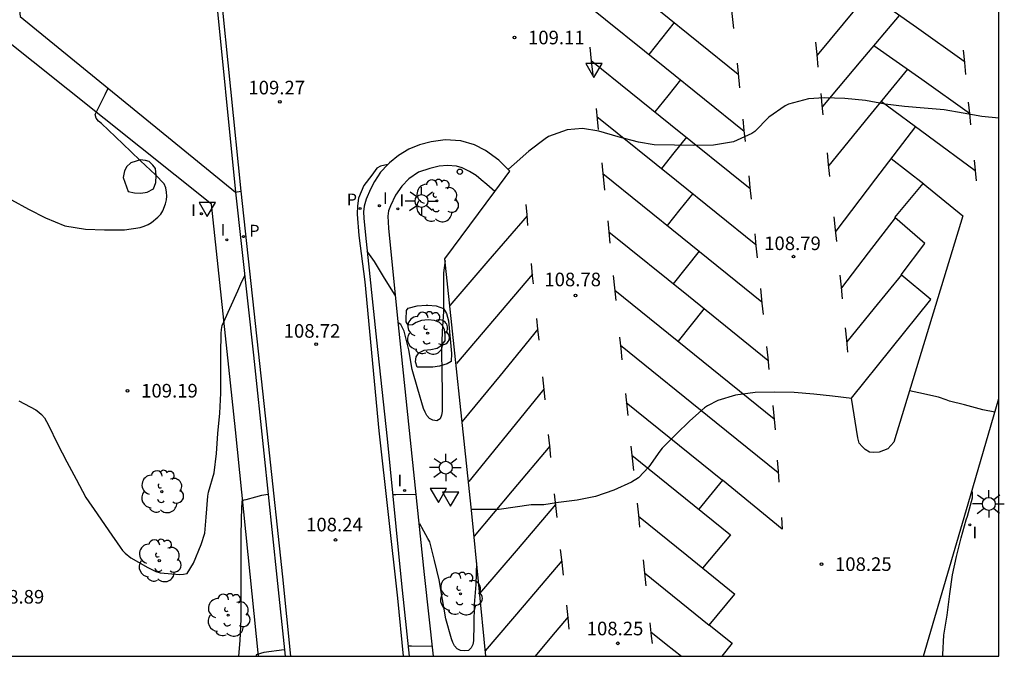
# Model space of a CAD drawing. Units: metres. Extents: x 582394 to 582745, y 4793785 to 4794040.
# Drawn here: x 582690 to 582744, y 4793790 to 4793825 of the extents above; entities that cross this region are included whole.
import ezdxf

# ---------------------------------------------------------------- set-up
doc = ezdxf.new("R2010")
doc.units = ezdxf.units.M
for name, color, linetype in [('010106', 9, 'Continuous'), ('020104', 34, 'Continuous'), ('020204', 9, 'Continuous'), ('020308', 9, 'Continuous'), ('060108', 9, 'Continuous'), ('060113', 4, 'Continuous'), ('100105', 3, 'Continuous'), ('100107', 3, 'Continuous'), ('100202', 3, 'Continuous'), ('210205', 4, 'Continuous'), ('210305', 4, 'Continuous'), ('250206', 9, 'Continuous'), ('260101', 9, 'Continuous'), ('260202', 9, 'Continuous'), ('260205', 9, 'Continuous'), ('270204', 9, 'Continuous'), ('270304', 9, 'Continuous')]:
    doc.layers.add(name, color=color, linetype=linetype)
doc.styles.add('ARIAL', font='ARIAL.TTF', dxfattribs={"height": 1})
doc.styles.add('ROMANS', font='romans__.ttf', dxfattribs={"height": 1})

# ---------------------------------------------------------------- blocks, each defined once
blk = doc.blocks.new('ARBOL')
blk.add_circle((0, 0), 0.0587)
for centre, radius, start, end in [((-0.28, 0.855), 0.3, 359.2878, 173.6078), ((0.097, 0.97), 0.21, 23.1565, 160.4665), ((0.438, 0.881), 0.24, 301.578, 139.328), ((-0.564, 0.381), 0.532, 92.28, 254.58), ((0.656, 0.288), 0.443, 319.8556, 114.7656), ((-0.091, 0.321), 0.12, 119.14, 310.56), ((0.819, -0.249), 0.383, 235.5275, 62.0275), ((-0.556, -0.339), 0.555, 142.64, 266.54), ((-0.039, -0.384), 0.21, 189.64, 323.88), ((-0.301, -0.676), 0.45, 213.78, 295.32), ((0.299, -0.624), 0.532, 224.67, 0.24)]:
    blk.add_arc(centre, radius, start, end)
blk = doc.blocks.new('REIND')
blk.add_circle((0, 0), 0.055)
blk = doc.blocks.new('SETRA')
at = {"linetype": 'Continuous'}
blk.add_lwpolyline([(0.451, 0.26), (-0.45, 0.26), (-0.001, -0.52)], close=True, dxfattribs=at)
blk = doc.blocks.new('HUEPIV')
blk.add_circle((0, 0), 0.145)
blk = doc.blocks.new('FAROLA')
for p, q in [((0, 0.355), (0, 0.755)), ((-0.355, 0), (-0.895, 0)), ((-0.63, 0.51), (-0.255, 0.245)), ((0.605, 0.49), (0.276, 0.223)), ((0.355, 0), (0.855, 0)), ((-0.65, -0.52), (-0.255, -0.24)), ((0, -0.355), (0, -0.755)), ((0.585, -0.52), (0.256, -0.246))]:
    blk.add_line(p, q)
blk.add_circle((0, 0), 0.355)
blk = doc.blocks.new('PLUVI3')
blk.add_circle((0, 0), 0.055)
blk = doc.blocks.new('COTAPU')
blk.add_circle((0, 0), 0.075)

msp = doc.modelspace()

# ---------------------------------------------------------------- linework, layer by layer
at = {"layer": '010106', "flags": 128}
msp.add_lwpolyline([(582394.144, 4793790.236), (582744.134, 4793790.228), (582744.14, 4794040.221), (582394.15, 4794040.229)], close=True, dxfattribs=at)
at = {"layer": '020104', "flags": 128}
for points, elevation in [([(582689.704, 4793815.4), (582690.645, 4793814.893), (582691.579, 4793814.406), (582692.647, 4793813.981), (582693.791, 4793813.794), (582694.841, 4793813.759), (582695.934, 4793813.755), (582696.792, 4793813.876), (582697.023, 4793813.951), (582697.234, 4793814.046), (582697.417, 4793814.153), (582697.777, 4793814.453), (582697.936, 4793814.619), (582698.057, 4793814.794), (582698.203, 4793815.186), (582698.246, 4793815.41), (582698.264, 4793815.613), (582698.255, 4793815.838), (582698.211, 4793816.071), (582698.118, 4793816.286), (582697.643, 4793816.792), (582696.815, 4793817.565), (582696.282, 4793818.071), (582695.44, 4793818.878), (582694.662, 4793819.617), (582694.495, 4793819.744), (582694.372, 4793819.906), (582694.317, 4793820.11), (582694.589, 4793820.662), (582694.867, 4793821.213), (582695.032, 4793821.565)], 109.5), ([(582744.135, 4793819.907), (582743.19, 4793820.001), (582742.174, 4793820.181), (582741.13, 4793820.376), (582740.027, 4793820.466), (582738.927, 4793820.556), (582737.872, 4793820.674), (582736.781, 4793820.893), (582735.644, 4793821.001), (582734.5, 4793821.029), (582733.642, 4793820.981), (582732.546, 4793820.691), (582732.364, 4793820.598), (582731.452, 4793819.958), (582730.692, 4793819.178), (582730.512, 4793819.061), (582729.5, 4793818.605), (582728.401, 4793818.413), (582727.302, 4793818.401), (582726.253, 4793818.414), (582725.137, 4793818.444), (582724.265, 4793818.595), (582723.151, 4793818.886), (582722.075, 4793819.187), (582721.19, 4793819.333), (582720.34, 4793819.276), (582719.307, 4793818.903), (582719.128, 4793818.777), (582718.229, 4793818.088), (582717.415, 4793817.367), (582717.105, 4793817.1), (582717.066, 4793817.1)], 109), ([(582710.86, 4793810.144), (582710.277, 4793811.08), (582709.715, 4793811.996), (582709.355, 4793812.522), (582709.306, 4793812.577)], 109), ([(582713.608, 4793812.067), (582713.525, 4793811.381), (582713.519, 4793810.312), (582713.516, 4793809.251), (582713.456, 4793808.138), (582713.416, 4793807.02), (582713.432, 4793805.89), (582713.45, 4793804.803), (582713.44, 4793803.731), (582713.403, 4793803.529), (582713.332, 4793803.33), (582713.156, 4793803.219), (582712.941, 4793803.257), (582712.753, 4793803.347), (582712.605, 4793803.511), (582712.501, 4793803.7), (582712.425, 4793803.892), (582712.112, 4793804.96), (582711.801, 4793806.048), (582711.611, 4793807.136), (582711.352, 4793808.158), (582711.175, 4793808.527), (582711.013, 4793808.631)], 109), ([(582690.112, 4793804.313), (582691.039, 4793803.818), (582691.215, 4793803.702), (582691.368, 4793803.569), (582691.519, 4793803.385), (582691.75, 4793802.986), (582692.241, 4793801.94), (582692.761, 4793800.957), (582693.276, 4793799.998), (582693.807, 4793798.983), (582694.425, 4793798.095), (582695.066, 4793797.154), (582695.691, 4793796.247), (582695.825, 4793796.07), (582695.969, 4793795.914), (582696.291, 4793795.665), (582697.22, 4793795.135), (582697.435, 4793795.011), (582697.658, 4793794.912), (582697.893, 4793794.842), (582698.978, 4793794.747), (582699.194, 4793794.754), (582699.393, 4793794.787), (582699.741, 4793795.359), (582700.166, 4793796.388), (582700.366, 4793797.029), (582700.429, 4793797.898), (582700.524, 4793799.057), (582700.567, 4793799.279), (582700.885, 4793800.348), (582701.012, 4793801.411), (582701.077, 4793802.517), (582701.189, 4793803.648), (582701.254, 4793804.74), (582701.254, 4793805.825), (582701.254, 4793806.904), (582701.266, 4793808.029), (582701.283, 4793808.262), (582701.318, 4793808.466), (582701.735, 4793809.419), (582702.191, 4793810.386), (582702.353, 4793810.773), (582702.566, 4793811.227)], 109), ([(582736.023, 4793804.446), (582734.958, 4793804.571), (582733.928, 4793804.686), (582732.849, 4793804.777), (582731.788, 4793804.803), (582730.699, 4793804.777), (582729.627, 4793804.64), (582728.65, 4793804.329), (582728.08, 4793804.051), (582727.903, 4793803.925), (582727.105, 4793803.217), (582726.34, 4793802.477), (582725.578, 4793801.712), (582725.45, 4793801.552), (582724.833, 4793800.677), (582724.266, 4793800.071), (582723.89, 4793799.828), (582722.91, 4793799.396), (582721.9, 4793799.045), (582720.888, 4793798.836), (582719.861, 4793798.706), (582719.051, 4793798.59), (582718.357, 4793798.576), (582716.589, 4793798.321), (582715.508, 4793798.317), (582715.062, 4793798.317)], 108.5), ([(582743.915, 4793803.689), (582743.258, 4793803.822), (582742.244, 4793804.091), (582741.422, 4793804.298), (582741.233, 4793804.377), (582740.801, 4793804.516), (582739.726, 4793804.766), (582739.216, 4793804.874)], 108.5), ([(582703.848, 4793799.152), (582703.495, 4793799.102), (582703.161, 4793799.013), (582702.616, 4793798.868), (582702.516, 4793798.846), (582702.405, 4793798.79), (582702.367, 4793797.861), (582702.356, 4793796.777), (582702.355, 4793795.643), (582702.353, 4793794.529), (582702.352, 4793793.446), (582702.346, 4793792.279), (582702.297, 4793791.106), (582702.221, 4793790.229)], 108.5), ([(582712, 4793799.147), (582710.899, 4793799.132), (582710.718, 4793799.142)], 108.5), ([(582741.052, 4793790.228), (582741.051, 4793790.329), (582741.108, 4793791.396), (582741.28, 4793792.496), (582741.438, 4793793.666), (582741.582, 4793794.72), (582741.805, 4793795.742), (582742.051, 4793796.763), (582742.327, 4793797.758), (582742.404, 4793797.955), (582742.678, 4793798.977), (582742.682, 4793799.189), (582742.672, 4793799.401)], 108.5), ([(582715.347, 4793795.402), (582715.299, 4793794.19), (582715.21, 4793793.094), (582715.2, 4793791.981), (582715.177, 4793791.089), (582715.137, 4793790.887), (582715.048, 4793790.692), (582714.899, 4793790.55), (582714.675, 4793790.522), (582714.466, 4793790.552), (582714.274, 4793790.647), (582714.134, 4793790.807), (582714.037, 4793790.985), (582713.958, 4793791.19), (582713.649, 4793792.3), (582713.472, 4793793.361), (582713.286, 4793794.456), (582713.017, 4793795.504), (582712.764, 4793796.542), (582712.666, 4793796.734), (582712.213, 4793797.537)], 108.5), ([(582704.746, 4793790.586), (582703.61, 4793790.432), (582703.188, 4793790.309), (582703.197, 4793790.229)], 108), ([(582712.894, 4793790.775), (582711.751, 4793790.781), (582711.561, 4793790.781)], 108)]:
    msp.add_lwpolyline(points, dxfattribs=dict(at, elevation=elevation))
at = {"layer": '060108'}
for points in [[(582688.906, 4793837.07, 109.903), (582688.96, 4793837.015, 109.902), (582690.184, 4793825.517, 109.686), (582702.061, 4793815.837, 109.186)], [(582716.35, 4793815.871, 109.053), (582717.178, 4793816.991, 109.109), (582716.565, 4793817.587, 109.118), (582715.828, 4793818.135, 109.111), (582715.234, 4793818.443, 109.142), (582714.481, 4793818.664, 109.159), (582713.618, 4793818.711, 109.16), (582712.842, 4793818.613, 109.164), (582712.199, 4793818.431, 109.171), (582711.601, 4793818.207, 109.16), (582711.031, 4793817.853, 109.163), (582710.542, 4793817.448, 109.156), (582710.451, 4793817.35, 109.158)], [(582710.451, 4793817.35, 109.158), (582710.056, 4793816.927, 109.167), (582709.711, 4793816.426, 109.183), (582709.502, 4793815.988, 109.146), (582709.264, 4793815.446, 109.15), (582709.15, 4793815.058, 109.151), (582709.117, 4793814.742, 109.138), (582709.124, 4793814.393, 109.113), (582709.212, 4793813.462, 109.075), (582709.827, 4793807.674, 108.858), (582710.416, 4793802.229, 108.575), (582711.197, 4793794.23, 108.218), (582711.619, 4793790.229, 107.935)], [(582702.061, 4793815.837, 109.186), (582703.047, 4793806.83, 108.841), (582703.609, 4793801.434, 108.587), (582704.325, 4793794.586, 108.208), (582704.784, 4793790.229, 107.94)], [(582739.955, 4793816.301, 108.911), (582742.152, 4793814.522, 108.945), (582738.355, 4793802.045, 108.616), (582738.022, 4793801.673, 108.624), (582737.542, 4793801.482, 108.627), (582737.253, 4793801.476, 108.628), (582737.004, 4793801.496, 108.633), (582736.775, 4793801.641, 108.634), (582736.608, 4793801.808, 108.634), (582736.441, 4793801.994, 108.637), (582736.362, 4793802.27, 108.649), (582736.021, 4793804.459, 108.656), (582740.391, 4793809.912, 108.834), (582738.757, 4793811.265, 108.895), (582740.055, 4793813.001, 108.947), (582738.404, 4793814.424, 108.958), (582739.955, 4793816.301, 108.911)], [(582739.991, 4793790.228, 108.259), (582742.45, 4793798.634, 108.505), (582744.135, 4793804.447, 108.696)]]:
    msp.add_polyline3d(points, dxfattribs=at)
at = {"layer": '060113'}
for points in [[(582699.809, 4793838.347, 109.607), (582700.934, 4793827.092, 109.397), (582702.061, 4793815.837, 109.186)], [(582700.06, 4793838.419, 109.577), (582701.208, 4793827.148, 109.329), (582702.357, 4793815.877, 109.082)], [(582710.451, 4793817.35, 109.02), (582710.054, 4793817.271, 109.029), (582709.843, 4793817.151, 109.033), (582709.561, 4793816.771, 109.056), (582709.134, 4793816.196, 109.066), (582708.842, 4793815.494, 109.086), (582708.772, 4793815.079, 109.063), (582708.758, 4793814.613, 109.007), (582708.852, 4793813.443, 108.919), (582709.176, 4793810.883, 108.85), (582709.952, 4793802.658, 108.509), (582710.987, 4793793.442, 108.047), (582711.298, 4793790.229, 107.838)], [(582702.061, 4793815.837, 109.186), (582702.357, 4793815.877, 109.082)], [(582702.357, 4793815.877, 109.082), (582703.86, 4793801.973, 108.534), (582704.64, 4793794.605, 108.151), (582705.085, 4793790.229, 107.871)]]:
    msp.add_polyline3d(points, dxfattribs=at)
at = {"layer": '100105'}
for points in [[(582703.322, 4793790.229, 108.079), (582702.047, 4793802.729, 108.811), (582700.731, 4793815.161, 109.277), (582688.874, 4793824.611, 109.717), (582687.827, 4793833.92, 109.931), (582687.418, 4793838.572, 110.009)], [(582716.35, 4793815.871, 109.053), (582715.908, 4793816.245, 109.199), (582715.598, 4793816.513, 109.213), (582715.315, 4793816.757, 109.219), (582714.961, 4793816.967, 109.236), (582714.552, 4793817.162, 109.248), (582714.23, 4793817.269, 109.253), (582713.738, 4793817.296, 109.263), (582713.288, 4793817.258, 109.279), (582712.769, 4793817.138, 109.279), (582712.143, 4793816.924, 109.275), (582711.615, 4793816.567, 109.274), (582711.218, 4793816.159, 109.268), (582710.87, 4793815.665, 109.274), (582710.598, 4793815.079, 109.266), (582710.495, 4793814.807, 109.261), (582710.444, 4793814.513, 109.262), (582710.492, 4793813.847, 109.237), (582710.969, 4793809.048, 109.014), (582711.691, 4793802.148, 108.686), (582712.453, 4793794.733, 108.338), (582712.955, 4793790.229, 108.029)], [(582715.85, 4793790.229, 108.357), (582715.083, 4793798.114, 108.565), (582713.599, 4793812.151, 109.003), (582716.35, 4793815.871, 109.053)]]:
    msp.add_polyline3d(points, dxfattribs=at)
at = {"layer": '100107'}
for points in [[(582696.57, 4793817.538, 110.177), (582696.291, 4793817.44, 110.185), (582696.26, 4793817.432, 110.185), (582696.066, 4793817.237, 110.185), (582695.927, 4793816.999, 110.185), (582695.859, 4793816.629, 110.183), (582696.134, 4793815.872, 110.182), (582696.486, 4793815.788, 110.182), (582696.835, 4793815.769, 110.102), (582697.177, 4793815.83, 110.086), (582697.54, 4793816.005, 110.088), (582697.666, 4793816.371, 110.055), (582697.673, 4793816.747, 110.035), (582697.635, 4793817.131, 110.012), (582697.506, 4793817.318, 110.01), (582697.29, 4793817.521, 110.009), (582697.091, 4793817.584, 110.015), (582696.803, 4793817.617, 110.045), (582696.57, 4793817.538, 110.177)], [(582711.567, 4793809.438, 109.49), (582712.077, 4793809.557, 109.49), (582712.564, 4793809.6, 109.489), (582712.65, 4793809.601, 109.489), (582713.124, 4793809.558, 109.488), (582713.527, 4793809.412, 109.488), (582713.689, 4793809.137, 109.488), (582713.791, 4793808.733, 109.488), (582713.956, 4793806.925, 109.488), (582713.944, 4793806.496, 109.459), (582713.935, 4793806.486, 109.459), (582713.717, 4793806.355, 109.459), (582713.305, 4793806.227, 109.459), (582712.937, 4793806.181, 109.46), (582712.45, 4793806.168, 109.464), (582712.067, 4793806.18, 109.464), (582711.968, 4793806.466, 109.466), (582712.009, 4793806.744, 109.472), (582712.168, 4793806.97, 109.479), (582712.455, 4793807.116, 109.494), (582712.831, 4793807.155, 109.496), (582713.163, 4793807.223, 109.496), (582713.391, 4793807.366, 109.496), (582713.615, 4793807.623, 109.496), (582713.618, 4793807.964, 109.493), (582713.574, 4793808.244, 109.493), (582713.473, 4793808.469, 109.492), (582713.301, 4793808.636, 109.491), (582713.025, 4793808.752, 109.491), (582712.67, 4793808.779, 109.49), (582712.308, 4793808.745, 109.49), (582712.015, 4793808.642, 109.487), (582711.805, 4793808.506, 109.476), (582711.579, 4793808.501, 109.469), (582711.46, 4793808.68, 109.464), (582711.461, 4793808.956, 109.455), (582711.473, 4793809.179, 109.453), (582711.484, 4793809.311, 109.457), (582711.567, 4793809.438, 109.49)]]:
    msp.add_polyline3d(points, dxfattribs=at)
at = {"layer": '260101'}
for points in [[(582721.016, 4793829.408, 109.106), (582725.39, 4793825.876, 109.079), (582729.764, 4793822.344, 109.052)], [(582738.443, 4793828.576, 109.105), (582736.279, 4793825.981, 109.085), (582734.116, 4793823.388, 109.066)], [(582742.229, 4793823.03, 109.048), (582739.589, 4793824.907, 109.069), (582736.95, 4793826.785, 109.089)], [(582721.339, 4793826.262, 109.108), (582725.715, 4793822.728, 109.081), (582730.09, 4793819.195, 109.054)], [(582729.368, 4793826.181, 109.139), (582729.436, 4793825.522, 109.125), (582729.504, 4793824.862, 109.111)], [(582738.648, 4793825.578, 109.012), (582736.529, 4793823.068, 108.991), (582734.409, 4793820.557, 108.969)], [(582726.245, 4793825.186, 109.133), (582725.545, 4793824.308, 109.128), (582724.845, 4793823.431, 109.123)], [(582734.184, 4793822.732, 109.059), (582734.113, 4793823.415, 109.079), (582734.043, 4793824.098, 109.098)], [(582737.252, 4793823.925, 108.969), (582739.882, 4793822.057, 108.956), (582742.512, 4793820.189, 108.943)], [(582721.589, 4793823.827, 109.107), (582721.668, 4793823.062, 109.092), (582721.746, 4793822.298, 109.077)], [(582742.167, 4793823.652, 109.04), (582742.233, 4793822.983, 109.025), (582742.3, 4793822.315, 109.009)], [(582721.664, 4793823.096, 108.977), (582726.042, 4793819.561, 108.95), (582730.419, 4793816.026, 108.923)], [(582729.702, 4793822.941, 109.071), (582729.76, 4793822.382, 109.059), (582729.843, 4793821.575, 109.036)], [(582739.092, 4793822.618, 108.972), (582736.924, 4793819.964, 108.951), (582734.756, 4793817.308, 108.931)], [(582726.587, 4793822.025, 108.997), (582725.882, 4793821.142, 108.992), (582725.178, 4793820.259, 108.987)], [(582734.458, 4793820.096, 108.984), (582734.4, 4793820.636, 109), (582734.334, 4793821.275, 109.018)], [(582737.647, 4793820.849, 108.927), (582740.237, 4793818.935, 108.915), (582742.828, 4793817.021, 108.903)], [(582742.451, 4793820.799, 108.973), (582742.514, 4793820.169, 108.959), (582742.577, 4793819.54, 108.944)], [(582721.936, 4793820.445, 109.04), (582721.996, 4793819.862, 109.029), (582722.056, 4793819.28, 109.017)], [(582721.981, 4793820.01, 108.916), (582726.361, 4793816.473, 108.889), (582730.741, 4793812.936, 108.862)], [(582730.022, 4793819.851, 108.988), (582730.086, 4793819.234, 108.971), (582730.15, 4793818.616, 108.953)], [(582739.542, 4793819.449, 108.837), (582737.342, 4793816.568, 108.815), (582735.142, 4793813.687, 108.793)], [(582726.91, 4793818.86, 108.922), (582726.224, 4793818, 108.917), (582725.537, 4793817.139, 108.912)], [(582734.822, 4793816.69, 108.883), (582734.752, 4793817.346, 108.903), (582734.682, 4793818.001, 108.922)], [(582722.243, 4793817.455, 108.981), (582722.266, 4793817.236, 108.977), (582722.399, 4793815.937, 108.94)], [(582738.198, 4793817.689, 108.85), (582739.099, 4793816.987, 108.847), (582740, 4793816.285, 108.844)], [(582742.771, 4793817.595, 108.899), (582742.828, 4793817.021, 108.885), (582742.885, 4793816.447, 108.872)], [(582722.304, 4793816.865, 108.818), (582726.685, 4793813.326, 108.791), (582731.067, 4793809.788, 108.764)], [(582730.345, 4793816.738, 108.9), (582730.413, 4793816.089, 108.881), (582730.48, 4793815.44, 108.863)], [(582727.257, 4793815.749, 108.829), (582726.557, 4793814.872, 108.824), (582725.858, 4793813.994, 108.819)], [(582718.178, 4793813.993, 108.811), (582718.126, 4793814.572, 108.821), (582718.073, 4793815.15, 108.831)], [(582718.129, 4793814.529, 108.82), (582715.969, 4793812.022, 108.811), (582713.87, 4793809.586, 108.801)], [(582722.572, 4793814.249, 108.892), (582722.635, 4793813.635, 108.875), (582722.698, 4793813.021, 108.857)], [(582735.2, 4793813.109, 108.783), (582735.135, 4793813.759, 108.797), (582735.059, 4793814.467, 108.818)], [(582738.415, 4793814.414, 108.728), (582736.937, 4793812.482, 108.723), (582735.458, 4793810.549, 108.718)], [(582722.634, 4793813.646, 108.712), (582727.019, 4793810.104, 108.685), (582731.405, 4793806.562, 108.658)], [(582730.679, 4793813.528, 108.809), (582730.748, 4793812.864, 108.79), (582730.817, 4793812.2, 108.771)], [(582727.62, 4793812.571, 108.745), (582726.904, 4793811.673, 108.74), (582726.188, 4793810.775, 108.735)], [(582718.475, 4793810.774, 108.753), (582718.43, 4793811.219, 108.764), (582718.369, 4793811.89, 108.775)], [(582718.422, 4793811.309, 108.717), (582716.328, 4793808.84, 108.675), (582714.235, 4793806.37, 108.632)], [(582722.881, 4793811.232, 108.806), (582722.951, 4793810.544, 108.786), (582723.022, 4793809.855, 108.766)], [(582735.519, 4793809.941, 108.716), (582735.453, 4793810.593, 108.73), (582735.388, 4793811.245, 108.744)], [(582738.762, 4793811.261, 108.707), (582737.259, 4793809.422, 108.685), (582735.757, 4793807.583, 108.662)], [(582722.964, 4793810.426, 108.638), (582727.353, 4793806.881, 108.611), (582731.743, 4793803.336, 108.584)], [(582730.991, 4793810.518, 108.724), (582731.075, 4793809.714, 108.701), (582731.142, 4793809.075, 108.686)], [(582727.882, 4793809.408, 108.713), (582727.165, 4793808.51, 108.703), (582726.449, 4793807.611, 108.692)], [(582718.789, 4793807.662, 108.675), (582718.728, 4793808.264, 108.69), (582718.667, 4793808.867, 108.705)], [(582718.727, 4793808.277, 108.587), (582716.638, 4793805.724, 108.582), (582714.549, 4793803.173, 108.577)], [(582735.816, 4793806.996, 108.654), (582735.747, 4793807.674, 108.669), (582735.679, 4793808.351, 108.683)], [(582723.229, 4793807.84, 108.709), (582723.293, 4793807.214, 108.691), (582723.357, 4793806.588, 108.673)], [(582723.275, 4793807.39, 108.589), (582728.551, 4793803.13, 108.524), (582731.972, 4793800.364, 108.484)], [(582731.325, 4793807.323, 108.645), (582731.392, 4793806.685, 108.63), (582731.459, 4793806.047, 108.615)], [(582719.119, 4793804.377, 108.595), (582719.061, 4793804.951, 108.606), (582718.99, 4793805.652, 108.624)], [(582719.06, 4793804.96, 108.517), (582716.997, 4793802.429, 108.492), (582714.912, 4793799.871, 108.467)], [(582723.548, 4793804.729, 108.619), (582723.638, 4793803.853, 108.594), (582723.674, 4793803.517, 108.582)], [(582723.599, 4793804.228, 108.489), (582728.904, 4793799.944, 108.424), (582727.593, 4793798.341, 108.416)], [(582731.667, 4793804.064, 108.568), (582731.786, 4793802.928, 108.541), (582731.802, 4793802.714, 108.529)], [(582719.44, 4793801.203, 108.534), (582719.377, 4793801.832, 108.546), (582719.313, 4793802.462, 108.558)], [(582719.378, 4793801.812, 108.495), (582717.315, 4793799.362, 108.433), (582715.205, 4793796.857, 108.37)], [(582723.855, 4793801.826, 108.523), (582723.927, 4793801.154, 108.499), (582723.999, 4793800.482, 108.476)], [(582723.91, 4793801.315, 108.457), (582729.337, 4793796.933, 108.324), (582727.804, 4793795.096, 108.32)], [(582731.922, 4793801.047, 108.435), (582731.966, 4793800.442, 108.401), (582732.01, 4793799.836, 108.367)], [(582732.151, 4793797.894, 108.258), (582732.199, 4793797.236, 108.221), (582728.903, 4793799.945, 108.408)], [(582719.783, 4793797.879, 108.45), (582719.71, 4793798.538, 108.483), (582719.644, 4793799.186, 108.495)], [(582719.704, 4793798.598, 108.484), (582717.628, 4793796.172, 108.455), (582715.512, 4793793.699, 108.425)], [(582724.192, 4793798.675, 108.412), (582724.263, 4793798.01, 108.389), (582724.334, 4793797.346, 108.365)], [(582724.269, 4793797.95, 108.308), (582726.927, 4793795.804, 108.291), (582729.586, 4793793.658, 108.275)], [(582720.132, 4793794.7, 108.29), (582720.054, 4793795.409, 108.325), (582719.976, 4793796.119, 108.361)], [(582720.045, 4793795.487, 108.32), (582717.964, 4793793.048, 108.223), (582715.82, 4793790.535, 108.124)], [(582724.525, 4793795.557, 108.302), (582724.603, 4793794.833, 108.277), (582724.68, 4793794.108, 108.251)], [(582724.602, 4793794.839, 108.271), (582728.161, 4793791.955, 108.244), (582729.586, 4793793.658, 108.238)], [(582720.456, 4793791.732, 108.16), (582720.392, 4793792.342, 108.171), (582720.314, 4793793.049, 108.207)], [(582720.386, 4793792.399, 108.17), (582719.475, 4793791.314, 108.154), (582718.565, 4793790.229, 108.138)], [(582724.897, 4793792.075, 108.18), (582724.976, 4793791.336, 108.154), (582725.02, 4793790.934, 108.143)], [(582728.168, 4793791.964, 108.192), (582729.433, 4793790.945, 108.182), (582728.868, 4793790.229, 108.173)], [(582724.949, 4793791.584, 108.169), (582725.797, 4793790.907, 108.167), (582726.644, 4793790.229, 108.166)]]:
    msp.add_polyline3d(points, dxfattribs=at)

# ---------------------------------------------------------------- block references
at = {"layer": '020204', "rotation": 359.9987685839998}
for p in [(582717.429, 4793824.358, 109.107), (582704.494, 4793820.806, 109.265), (582732.815, 4793812.273, 108.792), (582720.795, 4793810.136, 108.783), (582706.495, 4793807.441, 108.724), (582696.103, 4793804.878, 109.191), (582707.563, 4793796.646, 108.244), (582734.352, 4793795.313, 108.254), (582723.133, 4793790.943, 108.247)]:
    msp.add_blockref('COTAPU', p, dxfattribs=at)
at = {"layer": '100202', "rotation": 359.9987685839998}
for p in [(582713.154, 4793815.352, 109.32), (582712.647, 4793808.054, 109.207), (582697.993, 4793799.31, 108.975), (582697.854, 4793795.504, 108.945), (582714.462, 4793793.674, 108.564), (582701.654, 4793792.5, 108.728)]:
    msp.add_blockref('ARBOL', p, dxfattribs=at)
at = {"layer": '210205', "rotation": 359.9987685839998}
for p in [(582708.926, 4793814.93, 109.019), (582702.501, 4793813.375, 109.034)]:
    msp.add_blockref('PLUVI3', p, dxfattribs=at)
at = {"layer": '250206', "rotation": 359.9987685839998}
for p in [(582712.305, 4793815.341, 109.24), (582713.644, 4793800.636, 108.796), (582743.582, 4793798.634, 108.612)]:
    msp.add_blockref('FAROLA', p, dxfattribs=at)
at = {"layer": '260202', "rotation": 359.9987685839998}
msp.add_blockref('HUEPIV', (582714.421, 4793816.957, 109.06), dxfattribs=at)
at = {"layer": '260205', "rotation": 359.9987685839998}
for p in [(582721.816, 4793822.674, 109.114), (582700.494, 4793815.003, 109.22), (582713.244, 4793799.233, 108.866), (582713.916, 4793799.027, 108.871)]:
    msp.add_blockref('SETRA', p, dxfattribs=at)
at = {"layer": '270204', "rotation": 359.9987685839998}
for p in [(582700.171, 4793814.641, 109.236), (582709.984, 4793815.083, 109.163), (582711.01, 4793814.913, 109.233), (582701.574, 4793813.197, 109.136), (582711.378, 4793799.37, 108.401), (582742.541, 4793797.479, 108.514)]:
    msp.add_blockref('REIND', p, dxfattribs=at)

# ---------------------------------------------------------------- texts
at = {"layer": '020308', "style": 'ARIAL'}
for s, p in [('109.11', (582718.179, 4793823.983, 109.104)), ('109.27', (582702.765, 4793821.222, 109.262)), ('108.79', (582731.199, 4793812.633, 108.789)), ('108.78', (582719.08, 4793810.639, 108.78)), ('108.72', (582704.71, 4793807.801, 108.721)), ('109.19', (582696.853, 4793804.503, 109.188)), ('108.24', (582705.947, 4793797.119, 108.241)), ('108.25', (582735.102, 4793794.938, 108.251)), ('108.89', (582688.387, 4793793.137, 108.891)), ('108.25', (582721.416, 4793791.386, 108.244))]:
    msp.add_text(s, height=0.75, rotation=359.9988, dxfattribs=at).set_placement(p)
at = {"layer": '210305', "style": 'ROMANS'}
for p in [(582708.192, 4793815.1, 109.015), (582702.818, 4793813.378, 109.03)]:
    msp.add_text('P', height=0.65, rotation=359.9988, dxfattribs=at).set_placement(p)
at = {"layer": '270304', "style": 'ROMANS'}
for p in [(582710.18, 4793815.168, 109.159), (582711.093, 4793815.054, 109.229), (582699.607, 4793814.507, 109.232), (582701.235, 4793813.423, 109.132), (582710.982, 4793799.596, 108.397), (582742.681, 4793796.734, 108.51)]:
    msp.add_text('I', height=0.65, rotation=359.9988, dxfattribs=at).set_placement(p)

doc.saveas('drawing.dxf')
